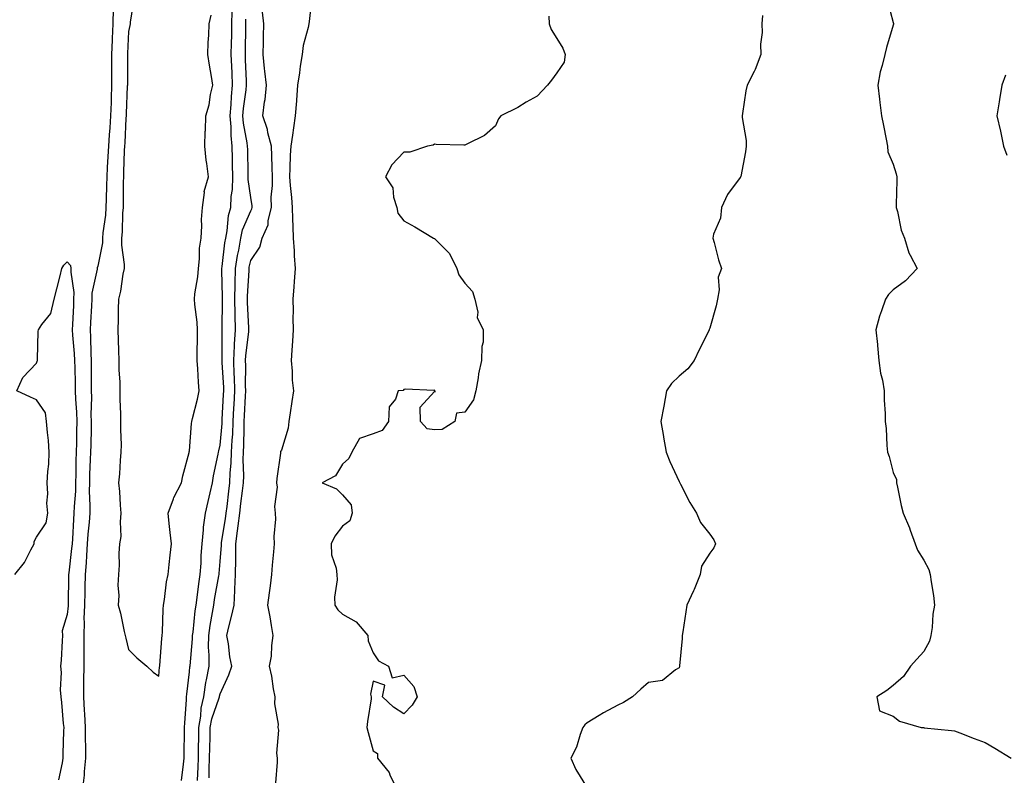
# Model space of a CAD drawing. Units: inches. Extents: x 1016003 to 1018643, y 7239818 to 7242458.
# Drawn here: x 1016563 to 1016884, y 7240856 to 7241103 of the extents above; entities that cross this region are included whole.
import ezdxf

# ---------------------------------------------------------------- set-up
doc = ezdxf.new("R2010")
doc.units = ezdxf.units.IN
doc.header["$MEASUREMENT"] = 0
doc.layers.add('Contour_10167239', color=7, linetype='Continuous', true_color=0x6764a9)

msp = doc.modelspace()

# ---------------------------------------------------------------- linework, layer by layer
at = {"layer": 'Contour_10167239'}
for points in [[(1016599.78, 7241110.19, 2879), (1016598.66, 7241102.53, 2879), (1016598.6, 7241101.92, 2879), (1016598.56, 7241101.41, 2879), (1016598.05, 7241099.44, 2879), (1016597.75, 7241092.22, 2879), (1016597.74, 7241091.92, 2879), (1016597.73, 7241091.6, 2879), (1016597.71, 7241082.26, 2879), (1016597.71, 7241081.92, 2879), (1016597.69, 7241081.56, 2879), (1016597.3, 7241072.67, 2879), (1016597.27, 7241071.92, 2879), (1016597.22, 7241071.09, 2879), (1016596.87, 7241063.1, 2879), (1016596.79, 7241061.92, 2879), (1016596.72, 7241060.59, 2879), (1016596.49, 7241053.48, 2879), (1016596.41, 7241051.92, 2879), (1016596.38, 7241050.25, 2879), (1016596.33, 7241043.64, 2879), (1016596.29, 7241041.92, 2879), (1016596.15, 7241040.02, 2879), (1016595.98, 7241033.99, 2879), (1016595.8, 7241031.92, 2879), (1016595.76, 7241029.63, 2879), (1016596.69, 7241023.28, 2879), (1016596.64, 7241021.92, 2879), (1016596.27, 7241020.14, 2879), (1016595.42, 7241014.55, 2879), (1016594.78, 7241011.92, 2879), (1016594.66, 7241008.53, 2879), (1016594.73, 7241005.24, 2879), (1016594.6, 7241001.92, 2879), (1016594.71, 7240998.58, 2879), (1016594.82, 7240995.15, 2879), (1016594.92, 7240991.92, 2879), (1016594.98, 7240988.85, 2879), (1016595.2, 7240984.77, 2879), (1016595.27, 7240981.92, 2879), (1016595.26, 7240979.13, 2879), (1016595.52, 7240974.45, 2879), (1016595.51, 7240971.92, 2879), (1016595.47, 7240969.34, 2879), (1016595.65, 7240964.32, 2879), (1016595.61, 7240961.92, 2879), (1016595.34, 7240959.21, 2879), (1016595.17, 7240954.8, 2879), (1016594.85, 7240951.92, 2879), (1016595.17, 7240949.04, 2879), (1016595.35, 7240944.62, 2879), (1016595.63, 7240941.92, 2879), (1016595.31, 7240939.18, 2879), (1016595.61, 7240934.36, 2879), (1016595.17, 7240931.92, 2879), (1016594.95, 7240928.82, 2879), (1016595.04, 7240924.93, 2879), (1016594.79, 7240921.92, 2879), (1016594.61, 7240918.48, 2879), (1016594.93, 7240915.04, 2879), (1016594.72, 7240911.92, 2879), (1016595.42, 7240909.29, 2879), (1016596.69, 7240903.28, 2879), (1016597.02, 7240901.92, 2879), (1016597.19, 7240901.06, 2879), (1016598.05, 7240897.38, 2879), (1016600.81, 7240894.68, 2879), (1016604.04, 7240891.92, 2879), (1016606.16, 7240890.03, 2879), (1016608.05, 7240888.69, 2879), (1016608.26, 7240891.71, 2879), (1016608.28, 7240891.92, 2879), (1016608.31, 7240892.18, 2879), (1016608.99, 7240900.98, 2879), (1016609.1, 7240901.92, 2879), (1016609.23, 7240903.1, 2879), (1016609.38, 7240910.59, 2879), (1016609.55, 7240911.92, 2879), (1016609.89, 7240913.76, 2879), (1016610.46, 7240919.51, 2879), (1016611, 7240921.92, 2879), (1016611.37, 7240925.24, 2879), (1016611.71, 7240928.26, 2879), (1016612.12, 7240931.92, 2879), (1016611.75, 7240935.62, 2879), (1016611.37, 7240938.6, 2879), (1016611.02, 7240941.92, 2879), (1016612.79, 7240946.66, 2879), (1016612.89, 7240947.08, 2879), (1016615.42, 7240951.92, 2879), (1016615.8, 7240954.17, 2879), (1016617.93, 7240961.8, 2879), (1016617.96, 7240961.92, 2879), (1016617.96, 7240962.01, 2879), (1016618.05, 7240962.36, 2879), (1016618.71, 7240971.26, 2879), (1016618.83, 7240971.92, 2879), (1016619.05, 7240972.92, 2879), (1016620.69, 7240979.28, 2879), (1016621.22, 7240981.92, 2879), (1016620.92, 7240984.79, 2879), (1016620.78, 7240989.19, 2879), (1016620.53, 7240991.92, 2879), (1016620.54, 7240994.41, 2879), (1016620.65, 7240999.32, 2879), (1016620.65, 7241001.92, 2879), (1016620.54, 7241004.41, 2879), (1016619.79, 7241010.18, 2879), (1016619.69, 7241011.92, 2879), (1016619.82, 7241013.69, 2879), (1016620.76, 7241019.21, 2879), (1016620.92, 7241021.92, 2879), (1016621.27, 7241025.14, 2879), (1016621.34, 7241028.63, 2879), (1016621.79, 7241031.92, 2879), (1016622.01, 7241035.88, 2879), (1016622, 7241037.97, 2879), (1016622.24, 7241041.92, 2879), (1016622.9, 7241046.77, 2879), (1016622.85, 7241047.12, 2879), (1016624.2, 7241051.92, 2879), (1016623.67, 7241056.3, 2879), (1016623.51, 7241057.38, 2879), (1016623.01, 7241061.92, 2879), (1016623.18, 7241066.79, 2879), (1016623.22, 7241067.09, 2879), (1016623.41, 7241071.92, 2879), (1016624.44, 7241075.53, 2879), (1016624.94, 7241078.81, 2879), (1016625.68, 7241081.92, 2879), (1016625.22, 7241084.75, 2879), (1016624.55, 7241088.42, 2879), (1016624.01, 7241091.92, 2879), (1016624.09, 7241095.88, 2879), (1016624.35, 7241098.22, 2879), (1016624.43, 7241101.92, 2879), (1016625.14, 7241104.83, 2879)], [(1016658.05, 7241110.56, 2876), (1016657.19, 7241102.78, 2876), (1016657.04, 7241101.92, 2876), (1016656.86, 7241100.73, 2876), (1016655.14, 7241094.83, 2876), (1016654.82, 7241091.92, 2876), (1016654.25, 7241088.12, 2876), (1016654, 7241085.97, 2876), (1016653.34, 7241081.92, 2876), (1016652.98, 7241076.99, 2876), (1016652.97, 7241076.84, 2876), (1016652.6, 7241071.92, 2876), (1016652.04, 7241067.93, 2876), (1016651.71, 7241065.58, 2876), (1016651.2, 7241061.92, 2876), (1016650.98, 7241058.99, 2876), (1016650.85, 7241054.72, 2876), (1016650.66, 7241051.92, 2876), (1016650.88, 7241049.09, 2876), (1016651.36, 7241045.23, 2876), (1016651.59, 7241041.92, 2876), (1016651.73, 7241038.24, 2876), (1016651.79, 7241035.66, 2876), (1016651.94, 7241031.92, 2876), (1016652.21, 7241027.76, 2876), (1016652.27, 7241026.14, 2876), (1016652.57, 7241021.92, 2876), (1016652.2, 7241017.77, 2876), (1016652.11, 7241015.98, 2876), (1016651.77, 7241011.92, 2876), (1016651.86, 7241008.11, 2876), (1016651.85, 7241005.72, 2876), (1016651.95, 7241001.92, 2876), (1016651.73, 7240998.24, 2876), (1016651.42, 7240995.29, 2876), (1016651.21, 7240991.92, 2876), (1016651.59, 7240988.38, 2876), (1016651.59, 7240985.46, 2876), (1016652.05, 7240981.92, 2876), (1016651.52, 7240978.45, 2876), (1016650.91, 7240974.78, 2876), (1016650.45, 7240971.92, 2876), (1016650.26, 7240969.71, 2876), (1016648.05, 7240962.62, 2876), (1016647.82, 7240962.15, 2876), (1016647.77, 7240961.92, 2876), (1016647.73, 7240961.6, 2876), (1016646.61, 7240953.36, 2876), (1016646.43, 7240951.92, 2876), (1016646.64, 7240950.51, 2876), (1016645.84, 7240944.13, 2876), (1016646.05, 7240941.92, 2876), (1016646.14, 7240940.01, 2876), (1016645.62, 7240934.35, 2876), (1016645.7, 7240931.92, 2876), (1016645.48, 7240929.35, 2876), (1016645.04, 7240924.93, 2876), (1016644.8, 7240921.92, 2876), (1016644.34, 7240918.21, 2876), (1016644.05, 7240915.92, 2876), (1016643.56, 7240911.92, 2876), (1016644.23, 7240908.1, 2876), (1016644.7, 7240905.27, 2876), (1016645.28, 7240901.92, 2876), (1016644.83, 7240898.7, 2876), (1016644.71, 7240895.26, 2876), (1016644.1, 7240891.92, 2876), (1016644.86, 7240888.73, 2876), (1016645.4, 7240884.57, 2876), (1016645.93, 7240881.92, 2876), (1016645.76, 7240879.63, 2876), (1016647.01, 7240872.96, 2876), (1016646.87, 7240871.92, 2876), (1016647.1, 7240870.97, 2876), (1016646.48, 7240863.49, 2876), (1016646.7, 7240861.92, 2876), (1016646.67, 7240860.54, 2876), (1016646.14, 7240853.83, 2876)], [(1016846.08, 7241109.95, 2879), (1016848.05, 7241102.4, 2879), (1016848.16, 7241102.03, 2879), (1016848.18, 7241101.92, 2879), (1016848.15, 7241101.82, 2879), (1016848.05, 7241101.51, 2879), (1016845.79, 7241094.18, 2879), (1016845.29, 7241091.92, 2879), (1016844.46, 7241088.33, 2879), (1016843.75, 7241086.22, 2879), (1016842.99, 7241081.92, 2879), (1016843.5, 7241077.37, 2879), (1016843.71, 7241076.26, 2879), (1016844.26, 7241071.92, 2879), (1016844.81, 7241068.68, 2879), (1016845.76, 7241064.21, 2879), (1016846.19, 7241061.92, 2879), (1016846.27, 7241060.14, 2879), (1016848.05, 7241056.03, 2879), (1016849.05, 7241052.92, 2879), (1016849.26, 7241051.92, 2879), (1016849.24, 7241050.73, 2879), (1016849, 7241042.87, 2879), (1016848.99, 7241041.92, 2879), (1016849.41, 7241040.56, 2879), (1016850.67, 7241034.54, 2879), (1016851.76, 7241031.92, 2879), (1016853.17, 7241027.04, 2879), (1016853.59, 7241026.38, 2879), (1016855.87, 7241021.92, 2879), (1016852, 7241017.97, 2879), (1016848.05, 7241014.96, 2879), (1016846.55, 7241013.42, 2879), (1016845.48, 7241011.92, 2879), (1016844.21, 7241008.08, 2879), (1016843.56, 7241006.41, 2879), (1016842.35, 7241001.92, 2879), (1016842.85, 7240997.12, 2879), (1016842.91, 7240996.78, 2879), (1016843.35, 7240991.92, 2879), (1016843.92, 7240987.79, 2879), (1016844.49, 7240985.48, 2879), (1016845.07, 7240981.92, 2879), (1016845.04, 7240978.91, 2879), (1016845.41, 7240974.56, 2879), (1016845.38, 7240971.92, 2879), (1016845.73, 7240969.6, 2879), (1016845.9, 7240964.07, 2879), (1016846.17, 7240961.92, 2879), (1016846.67, 7240960.54, 2879), (1016848.05, 7240955.25, 2879), (1016849.09, 7240952.96, 2879), (1016849.1, 7240951.92, 2879), (1016849.45, 7240950.52, 2879), (1016850.59, 7240944.46, 2879), (1016851.31, 7240941.92, 2879), (1016853.35, 7240937.22, 2879), (1016853.6, 7240936.37, 2879), (1016855.16, 7240931.92, 2879), (1016855.95, 7240929.82, 2879), (1016858.05, 7240926.62, 2879), (1016859.66, 7240923.53, 2879), (1016860.16, 7240921.92, 2879), (1016860.45, 7240919.52, 2879), (1016861.17, 7240915.04, 2879), (1016861.53, 7240911.92, 2879), (1016861.03, 7240908.94, 2879), (1016860.73, 7240904.6, 2879), (1016860.34, 7240901.92, 2879), (1016859.85, 7240900.12, 2879), (1016858.05, 7240896.69, 2879), (1016855.72, 7240894.25, 2879), (1016853.71, 7240891.92, 2879), (1016851.37, 7240888.6, 2879), (1016848.05, 7240885.62, 2879), (1016845.94, 7240884.03, 2879), (1016842.66, 7240881.92, 2879), (1016843.51, 7240877.38, 2879), (1016848.05, 7240875.56, 2879), (1016850.09, 7240873.96, 2879), (1016857.16, 7240871.92, 2879), (1016857.97, 7240871.84, 2879), (1016858.05, 7240871.84, 2879), (1016858.14, 7240871.83, 2879), (1016867.04, 7240870.91, 2879), (1016868.05, 7240870.81, 2879), (1016869.84, 7240870.13, 2879), (1016874.45, 7240868.32, 2879), (1016878.05, 7240867, 2879), (1016881.27, 7240865.14, 2879), (1016886.64, 7240861.92, 2879)], [(1016593.09, 7241106.88, 2878), (1016592.93, 7241101.92, 2878), (1016592.77, 7241097.2, 2878), (1016592.75, 7241096.62, 2878), (1016592.58, 7241091.92, 2878), (1016592.56, 7241087.41, 2878), (1016592.56, 7241086.43, 2878), (1016592.55, 7241081.92, 2878), (1016592.41, 7241077.56, 2878), (1016592.38, 7241076.25, 2878), (1016592.24, 7241071.92, 2878), (1016591.99, 7241067.98, 2878), (1016591.79, 7241065.66, 2878), (1016591.55, 7241061.92, 2878), (1016591.38, 7241058.59, 2878), (1016591.13, 7241055, 2878), (1016590.97, 7241051.92, 2878), (1016590.91, 7241049.06, 2878), (1016590.76, 7241044.63, 2878), (1016590.71, 7241041.92, 2878), (1016590.52, 7241039.45, 2878), (1016589.74, 7241033.61, 2878), (1016589.59, 7241031.92, 2878), (1016589.56, 7241030.41, 2878), (1016588.05, 7241022.76, 2878), (1016587.82, 7241022.15, 2878), (1016587.85, 7241021.92, 2878), (1016587.84, 7241021.71, 2878), (1016586.11, 7241013.86, 2878), (1016586.05, 7241011.92, 2878), (1016585.94, 7241009.81, 2878), (1016585.67, 7241004.3, 2878), (1016585.55, 7241001.92, 2878), (1016585.69, 7240999.56, 2878), (1016585.76, 7240994.21, 2878), (1016585.87, 7240991.92, 2878), (1016585.9, 7240989.77, 2878), (1016585.89, 7240984.08, 2878), (1016585.92, 7240981.92, 2878), (1016585.98, 7240979.85, 2878), (1016585.82, 7240974.15, 2878), (1016585.89, 7240971.92, 2878), (1016585.84, 7240969.71, 2878), (1016585.73, 7240964.24, 2878), (1016585.68, 7240961.92, 2878), (1016585.61, 7240959.48, 2878), (1016585.37, 7240954.6, 2878), (1016585.3, 7240951.92, 2878), (1016585.25, 7240949.12, 2878), (1016585.48, 7240944.49, 2878), (1016585.43, 7240941.92, 2878), (1016585.21, 7240939.08, 2878), (1016584.84, 7240935.13, 2878), (1016584.59, 7240931.92, 2878), (1016584.31, 7240928.18, 2878), (1016584.22, 7240925.75, 2878), (1016583.91, 7240921.92, 2878), (1016583.81, 7240917.68, 2878), (1016583.76, 7240916.21, 2878), (1016583.66, 7240911.92, 2878), (1016583.54, 7240907.41, 2878), (1016583.59, 7240906.38, 2878), (1016583.45, 7240901.92, 2878), (1016583.46, 7240897.33, 2878), (1016583.49, 7240896.48, 2878), (1016583.5, 7240891.92, 2878), (1016583.43, 7240887.3, 2878), (1016583.43, 7240886.54, 2878), (1016583.36, 7240881.92, 2878), (1016583.6, 7240877.47, 2878), (1016583.66, 7240876.31, 2878), (1016583.88, 7240871.92, 2878), (1016583.92, 7240867.79, 2878), (1016584.01, 7240865.96, 2878), (1016584.05, 7240861.92, 2878), (1016583.63, 7240857.5, 2878), (1016583.64, 7240856.33, 2878), (1016583.1, 7240851.92, 2878)], [(1016615.4, 7240854.57, 2878), (1016616.07, 7240859.94, 2878), (1016616.26, 7240861.92, 2878), (1016616.3, 7240863.67, 2878), (1016616.4, 7240870.27, 2878), (1016616.43, 7240871.92, 2878), (1016616.52, 7240873.45, 2878), (1016617.02, 7240880.89, 2878), (1016617.08, 7240881.92, 2878), (1016617.17, 7240882.8, 2878), (1016618.05, 7240890.07, 2878), (1016618.17, 7240891.8, 2878), (1016618.2, 7240891.92, 2878), (1016618.2, 7240892.07, 2878), (1016619.05, 7240900.92, 2878), (1016619.06, 7240901.92, 2878), (1016619.22, 7240903.09, 2878), (1016619.91, 7240910.06, 2878), (1016620.18, 7240911.92, 2878), (1016620.55, 7240914.42, 2878), (1016621.08, 7240918.89, 2878), (1016621.55, 7240921.92, 2878), (1016621.79, 7240925.66, 2878), (1016621.89, 7240928.08, 2878), (1016622.14, 7240931.92, 2878), (1016622.63, 7240936.5, 2878), (1016622.6, 7240937.37, 2878), (1016623.26, 7240941.92, 2878), (1016624.18, 7240945.79, 2878), (1016624.78, 7240948.65, 2878), (1016625.51, 7240951.92, 2878), (1016625.84, 7240954.13, 2878), (1016627.43, 7240961.3, 2878), (1016627.54, 7240961.92, 2878), (1016627.61, 7240962.36, 2878), (1016628.05, 7240964.18, 2878), (1016628.68, 7240971.29, 2878), (1016628.71, 7240971.92, 2878), (1016628.74, 7240972.61, 2878), (1016629.19, 7240980.78, 2878), (1016629.25, 7240981.92, 2878), (1016629.22, 7240983.09, 2878), (1016628.69, 7240991.28, 2878), (1016628.67, 7240991.92, 2878), (1016628.71, 7240992.58, 2878), (1016628.65, 7241001.32, 2878), (1016628.68, 7241001.92, 2878), (1016628.67, 7241002.55, 2878), (1016628.78, 7241011.19, 2878), (1016628.77, 7241011.92, 2878), (1016628.78, 7241012.65, 2878), (1016628.61, 7241021.36, 2878), (1016628.62, 7241021.92, 2878), (1016628.72, 7241022.59, 2878), (1016629.62, 7241030.35, 2878), (1016629.9, 7241031.92, 2878), (1016630.38, 7241034.25, 2878), (1016630.72, 7241039.25, 2878), (1016631.53, 7241041.92, 2878), (1016631.65, 7241045.52, 2878), (1016632.12, 7241047.85, 2878), (1016632.22, 7241051.92, 2878), (1016632.11, 7241055.98, 2878), (1016632.04, 7241057.93, 2878), (1016631.94, 7241061.92, 2878), (1016631.59, 7241065.46, 2878), (1016631.65, 7241068.32, 2878), (1016631.37, 7241071.92, 2878), (1016631.67, 7241075.54, 2878), (1016631.75, 7241078.22, 2878), (1016632.1, 7241081.92, 2878), (1016631.95, 7241085.82, 2878), (1016631.85, 7241088.12, 2878), (1016631.69, 7241091.92, 2878), (1016631.76, 7241095.63, 2878), (1016631.82, 7241098.15, 2878), (1016631.89, 7241101.92, 2878), (1016632.01, 7241105.88, 2878)], [(1016624.49, 7240855.48, 2876), (1016624.49, 7240858.36, 2876), (1016624.56, 7240861.92, 2876), (1016624.63, 7240865.34, 2876), (1016624.75, 7240868.62, 2876), (1016624.81, 7240871.92, 2876), (1016625.28, 7240874.69, 2876), (1016627.74, 7240881.61, 2876), (1016627.81, 7240881.92, 2876), (1016627.84, 7240882.13, 2876), (1016628.05, 7240882.93, 2876), (1016630.83, 7240889.14, 2876), (1016631.89, 7240891.92, 2876), (1016631.18, 7240895.05, 2876), (1016630.73, 7240899.24, 2876), (1016630.23, 7240901.92, 2876), (1016630.89, 7240904.76, 2876), (1016631.77, 7240908.2, 2876), (1016632.58, 7240911.92, 2876), (1016632.82, 7240916.69, 2876), (1016632.88, 7240917.09, 2876), (1016633.06, 7240921.92, 2876), (1016633.13, 7240926.84, 2876), (1016633.12, 7240926.99, 2876), (1016633.18, 7240931.92, 2876), (1016633.76, 7240936.21, 2876), (1016633.91, 7240937.78, 2876), (1016634.43, 7240941.92, 2876), (1016634.81, 7240945.16, 2876), (1016635.35, 7240949.22, 2876), (1016635.68, 7240951.92, 2876), (1016635.76, 7240954.21, 2876), (1016635.6, 7240959.47, 2876), (1016635.68, 7240961.92, 2876), (1016635.79, 7240964.18, 2876), (1016635.84, 7240969.71, 2876), (1016635.94, 7240971.92, 2876), (1016636.04, 7240973.93, 2876), (1016636.31, 7240980.18, 2876), (1016636.39, 7240981.92, 2876), (1016636.35, 7240983.62, 2876), (1016636.39, 7240990.26, 2876), (1016636.35, 7240991.92, 2876), (1016636.44, 7240993.53, 2876), (1016637.41, 7241001.28, 2876), (1016637.44, 7241001.92, 2876), (1016637.43, 7241002.54, 2876), (1016637.01, 7241010.88, 2876), (1016637, 7241011.92, 2876), (1016637.01, 7241012.96, 2876), (1016637.49, 7241021.36, 2876), (1016637.5, 7241021.92, 2876), (1016637.58, 7241022.39, 2876), (1016638.05, 7241024.6, 2876), (1016640.99, 7241028.98, 2876), (1016641.83, 7241031.92, 2876), (1016643.72, 7241036.25, 2876), (1016643.75, 7241037.62, 2876), (1016644.8, 7241041.92, 2876), (1016644.72, 7241045.25, 2876), (1016645.19, 7241049.06, 2876), (1016645.1, 7241051.92, 2876), (1016645.01, 7241054.96, 2876), (1016644.9, 7241058.77, 2876), (1016644.8, 7241061.92, 2876), (1016643.68, 7241066.29, 2876), (1016643.51, 7241067.38, 2876), (1016642, 7241071.92, 2876), (1016642.56, 7241076.43, 2876), (1016642.79, 7241077.18, 2876), (1016643.19, 7241081.92, 2876), (1016642.62, 7241086.49, 2876), (1016642.57, 7241087.4, 2876), (1016642.07, 7241091.92, 2876), (1016642.17, 7241096.04, 2876), (1016642.2, 7241097.77, 2876), (1016642.3, 7241101.92, 2876), (1016641.91, 7241105.78, 2876)], [(1016620.67, 7240854.54, 2877), (1016620.9, 7240859.07, 2877), (1016620.97, 7240861.92, 2877), (1016621.02, 7240864.89, 2877), (1016621.05, 7240868.92, 2877), (1016621.11, 7240871.92, 2877), (1016621.72, 7240875.59, 2877), (1016621.8, 7240878.17, 2877), (1016622.67, 7240881.92, 2877), (1016623.38, 7240886.59, 2877), (1016623.62, 7240887.49, 2877), (1016624.44, 7240891.92, 2877), (1016624.48, 7240895.49, 2877), (1016624.27, 7240898.14, 2877), (1016624.31, 7240901.92, 2877), (1016624.77, 7240905.2, 2877), (1016625.58, 7240909.45, 2877), (1016625.96, 7240911.92, 2877), (1016626.22, 7240913.75, 2877), (1016627.62, 7240921.49, 2877), (1016627.69, 7240921.92, 2877), (1016627.71, 7240922.26, 2877), (1016628.05, 7240926.13, 2877), (1016628.43, 7240931.54, 2877), (1016628.43, 7240931.92, 2877), (1016628.49, 7240932.36, 2877), (1016629.83, 7240940.14, 2877), (1016630.05, 7240941.92, 2877), (1016630.32, 7240944.19, 2877), (1016630.84, 7240949.13, 2877), (1016631.18, 7240951.92, 2877), (1016631.31, 7240955.18, 2877), (1016631.64, 7240958.33, 2877), (1016631.76, 7240961.92, 2877), (1016631.96, 7240965.83, 2877), (1016632.14, 7240967.83, 2877), (1016632.33, 7240971.92, 2877), (1016632.55, 7240976.42, 2877), (1016632.6, 7240977.37, 2877), (1016632.83, 7240981.92, 2877), (1016632.7, 7240986.57, 2877), (1016632.65, 7240987.32, 2877), (1016632.51, 7240991.92, 2877), (1016632.77, 7240996.64, 2877), (1016632.77, 7240997.2, 2877), (1016633.06, 7241001.92, 2877), (1016632.97, 7241006.84, 2877), (1016632.97, 7241007, 2877), (1016632.88, 7241011.92, 2877), (1016632.97, 7241016.84, 2877), (1016632.97, 7241017, 2877), (1016633.06, 7241021.92, 2877), (1016633.74, 7241026.23, 2877), (1016634.11, 7241027.98, 2877), (1016634.8, 7241031.92, 2877), (1016635.36, 7241034.61, 2877), (1016638.05, 7241040.85, 2877), (1016638.45, 7241041.52, 2877), (1016638.55, 7241041.92, 2877), (1016638.54, 7241042.41, 2877), (1016638.05, 7241045.16, 2877), (1016637.19, 7241051.06, 2877), (1016637.22, 7241051.92, 2877), (1016637.19, 7241052.78, 2877), (1016637.05, 7241060.92, 2877), (1016637.02, 7241061.92, 2877), (1016636.92, 7241063.05, 2877), (1016635.64, 7241069.51, 2877), (1016635.44, 7241071.92, 2877), (1016635.65, 7241074.32, 2877), (1016636.55, 7241080.42, 2877), (1016636.69, 7241081.92, 2877), (1016636.63, 7241083.34, 2877), (1016636.35, 7241090.22, 2877), (1016636.28, 7241091.92, 2877), (1016636.32, 7241093.65, 2877), (1016636.41, 7241100.28, 2877), (1016636.44, 7241101.92, 2877), (1016636.49, 7241103.48, 2877)], [(1016735.47, 7241104.5, 2877), (1016735.58, 7241101.92, 2877), (1016736.23, 7241100.1, 2877), (1016738.05, 7241097.13, 2877), (1016740.09, 7241093.96, 2877), (1016740.76, 7241091.92, 2877), (1016740.54, 7241089.43, 2877), (1016738.05, 7241085.95, 2877), (1016736.4, 7241083.57, 2877), (1016735.06, 7241081.92, 2877), (1016731.61, 7241078.36, 2877), (1016728.05, 7241076.3, 2877), (1016725.37, 7241074.6, 2877), (1016719.74, 7241071.92, 2877), (1016719.07, 7241070.9, 2877), (1016718.05, 7241068.6, 2877), (1016714.48, 7241065.49, 2877), (1016708.84, 7241062.71, 2877), (1016708.05, 7241062.26, 2877), (1016707.68, 7241062.29, 2877), (1016698.68, 7241062.55, 2877), (1016698.05, 7241062.61, 2877), (1016697.64, 7241062.33, 2877), (1016695.8, 7241061.92, 2877), (1016690.01, 7241059.96, 2877), (1016688.05, 7241060.01, 2877), (1016684.12, 7241055.85, 2877), (1016682.11, 7241051.92, 2877), (1016684.47, 7241048.34, 2877), (1016684.68, 7241045.29, 2877), (1016685.75, 7241041.92, 2877), (1016686.16, 7241040.03, 2877), (1016688.05, 7241037.55, 2877), (1016691.72, 7241035.59, 2877), (1016697.74, 7241031.92, 2877), (1016697.95, 7241031.82, 2877), (1016698.05, 7241031.78, 2877), (1016703.03, 7241026.9, 2877), (1016705.43, 7241021.92, 2877), (1016706.05, 7241019.92, 2877), (1016708.05, 7241017.15, 2877), (1016710.55, 7241014.42, 2877), (1016711.34, 7241011.92, 2877), (1016712.24, 7241007.73, 2877), (1016712.06, 7241005.93, 2877), (1016714.04, 7241001.92, 2877), (1016713.96, 7240997.83, 2877), (1016713.54, 7240996.43, 2877), (1016713.5, 7240991.92, 2877), (1016712.45, 7240987.52, 2877), (1016712.36, 7240986.23, 2877), (1016711.57, 7240981.92, 2877), (1016710.89, 7240979.08, 2877), (1016708.05, 7240974.98, 2877), (1016705.31, 7240974.66, 2877), (1016704.76, 7240971.92, 2877), (1016700.66, 7240969.31, 2877), (1016698.05, 7240969.25, 2877), (1016695.69, 7240969.56, 2877), (1016693.53, 7240971.92, 2877), (1016693.38, 7240976.59, 2877), (1016698.05, 7240981.72, 2877), (1016698.28, 7240981.69, 2877), (1016698.23, 7240981.92, 2877), (1016698.18, 7240982.05, 2877), (1016698.05, 7240982.2, 2877), (1016697.84, 7240982.13, 2877), (1016688.62, 7240982.49, 2877), (1016688.05, 7240982.37, 2877), (1016687.86, 7240982.11, 2877), (1016686.26, 7240981.92, 2877), (1016685.37, 7240979.24, 2877), (1016683.26, 7240976.71, 2877), (1016683.04, 7240971.92, 2877), (1016681.02, 7240968.95, 2877), (1016678.05, 7240967.9, 2877), (1016673.57, 7240966.4, 2877), (1016671.1, 7240961.92, 2877), (1016670.13, 7240959.84, 2877), (1016668.05, 7240957.94, 2877), (1016665.8, 7240954.17, 2877), (1016661.38, 7240951.92, 2877), (1016666.07, 7240949.94, 2877), (1016668.05, 7240947.92, 2877), (1016670.86, 7240944.73, 2877), (1016671.17, 7240941.92, 2877), (1016670.47, 7240939.5, 2877), (1016668.05, 7240937.77, 2877), (1016665.48, 7240934.49, 2877), (1016664.33, 7240931.92, 2877), (1016664.49, 7240928.36, 2877), (1016665.99, 7240923.98, 2877), (1016666.17, 7240921.92, 2877), (1016666.29, 7240920.16, 2877), (1016665.42, 7240914.55, 2877), (1016665.55, 7240911.92, 2877), (1016666.51, 7240910.38, 2877), (1016668.05, 7240908.9, 2877), (1016672.54, 7240906.41, 2877), (1016676.34, 7240901.92, 2877), (1016676.41, 7240900.28, 2877), (1016678.05, 7240896.35, 2877), (1016679.85, 7240893.72, 2877), (1016683.05, 7240891.92, 2877), (1016684.28, 7240888.15, 2877), (1016688.05, 7240888.95, 2877), (1016691.39, 7240885.26, 2877), (1016692.4, 7240881.92, 2877), (1016690.82, 7240879.15, 2877), (1016688.05, 7240876.34, 2877), (1016684.68, 7240878.55, 2877), (1016681.16, 7240881.92, 2877), (1016681.88, 7240885.75, 2877), (1016678.05, 7240887.08, 2877), (1016677.19, 7240882.78, 2877), (1016677.42, 7240881.92, 2877), (1016677.36, 7240881.23, 2877), (1016676.17, 7240873.8, 2877), (1016676.01, 7240871.92, 2877), (1016676.43, 7240870.3, 2877), (1016678.05, 7240864.31, 2877), (1016679.51, 7240863.38, 2877), (1016679.49, 7240861.92, 2877), (1016683.29, 7240857.16, 2877), (1016683.55, 7240856.42, 2877), (1016685.67, 7240851.92, 2877)], [(1016805.31, 7241104.66, 2878), (1016805.14, 7241101.92, 2878), (1016805.24, 7241099.11, 2878), (1016804.69, 7241095.28, 2878), (1016804.78, 7241091.92, 2878), (1016802.91, 7241087.06, 2878), (1016802.55, 7241086.42, 2878), (1016800.31, 7241081.92, 2878), (1016799.88, 7241080.09, 2878), (1016798.77, 7241072.64, 2878), (1016798.63, 7241071.92, 2878), (1016798.66, 7241071.31, 2878), (1016799.93, 7241063.8, 2878), (1016800, 7241061.92, 2878), (1016799.81, 7241060.16, 2878), (1016798.19, 7241052.06, 2878), (1016798.17, 7241051.92, 2878), (1016798.12, 7241051.85, 2878), (1016798.05, 7241051.73, 2878), (1016793.86, 7241046.11, 2878), (1016791.89, 7241041.92, 2878), (1016791.56, 7241038.41, 2878), (1016789.35, 7241033.22, 2878), (1016789.11, 7241031.92, 2878), (1016789.55, 7241030.42, 2878), (1016790.94, 7241024.81, 2878), (1016791.87, 7241021.92, 2878), (1016790.82, 7241019.15, 2878), (1016791.15, 7241015.02, 2878), (1016790.56, 7241011.92, 2878), (1016790.19, 7241009.78, 2878), (1016788.05, 7241002.43, 2878), (1016787.91, 7241002.06, 2878), (1016787.89, 7241001.92, 2878), (1016787.74, 7241001.61, 2878), (1016784.64, 7240995.33, 2878), (1016782.97, 7240991.92, 2878), (1016780.86, 7240989.11, 2878), (1016778.05, 7240986.72, 2878), (1016775.6, 7240984.37, 2878), (1016773.95, 7240981.92, 2878), (1016773.04, 7240976.93, 2878), (1016773.04, 7240976.91, 2878), (1016772.12, 7240971.92, 2878), (1016772.93, 7240967.04, 2878), (1016772.96, 7240966.83, 2878), (1016773.8, 7240961.92, 2878), (1016774.98, 7240958.85, 2878), (1016778.05, 7240952.3, 2878), (1016778.19, 7240952.06, 2878), (1016778.26, 7240951.92, 2878), (1016778.5, 7240951.47, 2878), (1016781.59, 7240945.46, 2878), (1016783.7, 7240941.92, 2878), (1016785.1, 7240938.97, 2878), (1016788.05, 7240935.1, 2878), (1016789.38, 7240933.25, 2878), (1016789.91, 7240931.92, 2878), (1016789.38, 7240930.59, 2878), (1016788.05, 7240928.94, 2878), (1016785.35, 7240924.62, 2878), (1016784.9, 7240921.92, 2878), (1016782.95, 7240917.02, 2878), (1016782.74, 7240916.61, 2878), (1016780.55, 7240911.92, 2878), (1016780.26, 7240909.71, 2878), (1016779.25, 7240903.12, 2878), (1016779.09, 7240901.92, 2878), (1016779.02, 7240900.95, 2878), (1016778.19, 7240892.06, 2878), (1016778.18, 7240891.92, 2878), (1016778.17, 7240891.8, 2878), (1016778.05, 7240891.4, 2878), (1016776.83, 7240890.7, 2878), (1016772.67, 7240887.3, 2878), (1016768.05, 7240886.57, 2878), (1016765.55, 7240884.42, 2878), (1016762.84, 7240881.92, 2878), (1016759.92, 7240880.05, 2878), (1016758.05, 7240879.23, 2878), (1016753.32, 7240876.65, 2878), (1016751.9, 7240875.77, 2878), (1016748.05, 7240873.47, 2878), (1016747.23, 7240872.74, 2878), (1016746.64, 7240871.92, 2878), (1016745.76, 7240869.63, 2878), (1016744.48, 7240865.49, 2878), (1016742.71, 7240861.92, 2878), (1016744.25, 7240858.12, 2878), (1016748.05, 7240852.22, 2878)], [(1016884.76, 7241085.21, 2880), (1016883.49, 7241081.92, 2880), (1016882.77, 7241077.2, 2880), (1016882.63, 7241076.5, 2880), (1016881.89, 7241071.92, 2880), (1016883.05, 7241066.92, 2880), (1016884.07, 7241061.92, 2880), (1016885.13, 7241059, 2880)], [(1016560.88, 7240921.92, 2877), (1016564.1, 7240925.87, 2877), (1016566.14, 7240930.01, 2877), (1016567.23, 7240931.92, 2877), (1016567.24, 7240932.73, 2877), (1016568.05, 7240934.15, 2877), (1016571.2, 7240938.77, 2877), (1016571.67, 7240941.92, 2877), (1016571.42, 7240945.29, 2877), (1016571.71, 7240948.26, 2877), (1016571.52, 7240951.92, 2877), (1016571.71, 7240955.58, 2877), (1016572, 7240957.97, 2877), (1016572.17, 7240961.92, 2877), (1016571.9, 7240965.77, 2877), (1016571.61, 7240968.36, 2877), (1016571.33, 7240971.92, 2877), (1016570.91, 7240974.78, 2877), (1016568.05, 7240979.02, 2877), (1016566.04, 7240979.91, 2877), (1016561.6, 7240981.92, 2877), (1016563.59, 7240986.38, 2877), (1016568.05, 7240991.04, 2877), (1016568.28, 7240991.69, 2877), (1016568.33, 7240991.92, 2877), (1016568.39, 7240992.26, 2877), (1016568.52, 7241001.45, 2877), (1016568.66, 7241001.92, 2877), (1016569.74, 7241003.61, 2877), (1016572.71, 7241007.26, 2877), (1016573.76, 7241011.92, 2877), (1016574.62, 7241015.35, 2877), (1016575.74, 7241019.61, 2877), (1016576.33, 7241021.92, 2877), (1016576.94, 7241023.03, 2877), (1016578.05, 7241024.2, 2877), (1016579.1, 7241022.97, 2877), (1016579.26, 7241021.92, 2877), (1016579.21, 7241020.76, 2877), (1016580.23, 7241014.1, 2877), (1016580.16, 7241011.92, 2877), (1016580.06, 7241009.91, 2877), (1016579.77, 7241003.64, 2877), (1016579.68, 7241001.92, 2877), (1016579.78, 7241000.19, 2877), (1016580.35, 7240994.22, 2877), (1016580.47, 7240991.92, 2877), (1016580.51, 7240989.46, 2877), (1016580.65, 7240984.52, 2877), (1016580.69, 7240981.92, 2877), (1016580.76, 7240979.21, 2877), (1016581.12, 7240974.99, 2877), (1016581.2, 7240971.92, 2877), (1016581.14, 7240968.83, 2877), (1016581.07, 7240964.94, 2877), (1016581, 7240961.92, 2877), (1016580.92, 7240959.05, 2877), (1016580.88, 7240954.75, 2877), (1016580.8, 7240951.92, 2877), (1016580.76, 7240949.21, 2877), (1016580.32, 7240944.19, 2877), (1016580.27, 7240941.92, 2877), (1016580.11, 7240939.86, 2877), (1016579.75, 7240933.62, 2877), (1016579.62, 7240931.92, 2877), (1016579.51, 7240930.46, 2877), (1016578.54, 7240922.41, 2877), (1016578.5, 7240921.92, 2877), (1016578.49, 7240921.48, 2877), (1016578.35, 7240912.22, 2877), (1016578.34, 7240911.92, 2877), (1016578.33, 7240911.64, 2877), (1016578.05, 7240908.85, 2877), (1016576.44, 7240903.53, 2877), (1016576.56, 7240901.92, 2877), (1016576.38, 7240900.25, 2877), (1016576.07, 7240893.9, 2877), (1016575.82, 7240891.92, 2877), (1016576.04, 7240889.91, 2877), (1016575.78, 7240884.19, 2877), (1016575.97, 7240881.92, 2877), (1016576.24, 7240880.11, 2877), (1016576.74, 7240873.23, 2877), (1016576.92, 7240871.92, 2877), (1016576.89, 7240870.76, 2877), (1016576.66, 7240863.31, 2877), (1016576.63, 7240861.92, 2877), (1016576.44, 7240860.31, 2877), (1016575.21, 7240854.76, 2877)]]:
    msp.add_polyline3d(points, dxfattribs=at)

doc.saveas('drawing.dxf')
